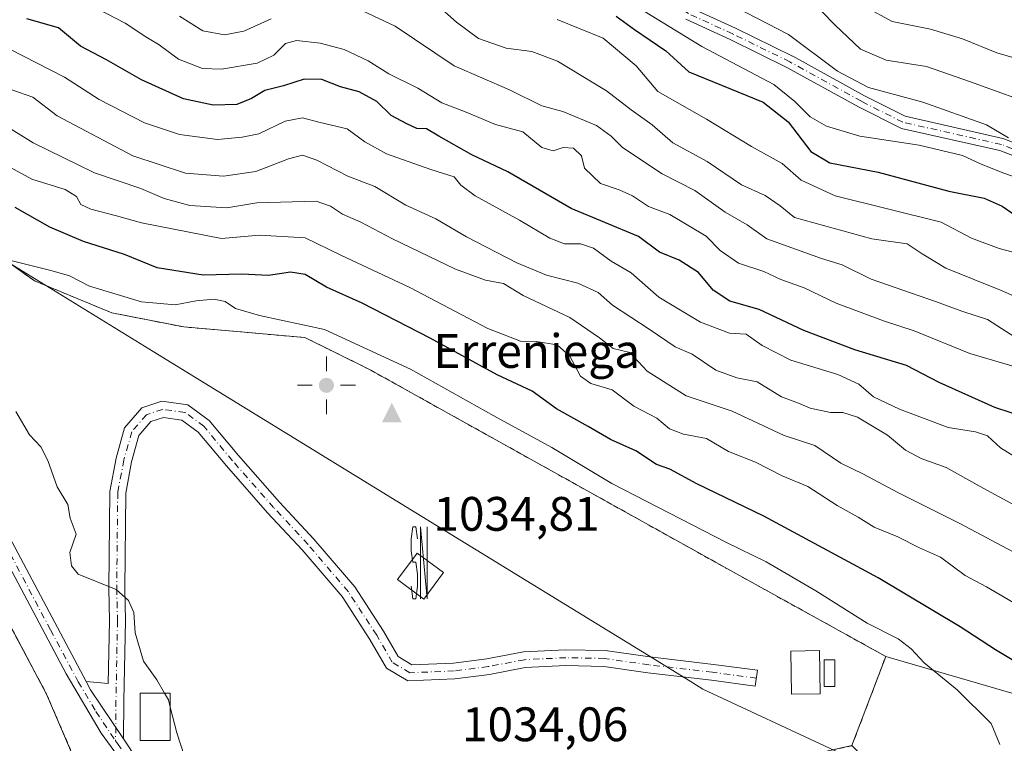
# Model space of a CAD drawing. Units: metres. Extents: x 604002 to 607448, y 4731528 to 4733894.
# Drawn here: x 606172 to 606376, y 4732031 to 4732181 of the extents above; entities that cross this region are included whole.
import ezdxf

# ---------------------------------------------------------------- set-up
doc = ezdxf.new("R2010")
doc.units = ezdxf.units.M
doc.header["$MEASUREMENT"] = 0
doc.linetypes.add('DGN Style 2', pattern=[1.6480167562047852, 0.988810053722871, -0.6592067024819142])
doc.linetypes.add('DGN Style 4', pattern=[2.6384748266838614, 1.318413404963828, -0.6592067024819142, 0.001648016756204785, -0.6592067024819142])
for name, color, linetype, lineweight in [('Alambrada', 7, 'DGN Style 2', 0), ('Antena Cxs', 7, 'Continuous', 0), ('Arbolado forestal CxS', 92, 'Continuous', 0), ('Camino Cxs', 7, 'Continuous', 0), ('Camino eje', 30, 'DGN Style 4', 13), ('Cima', 7, 'Continuous', 0), ('Cota de cima', 7, 'Continuous', 0), ('Curva de nivel maestra', 30, 'Continuous', 30), ('Curva de nivel normal', 30, 'Continuous', 0), ('Edificación Cxs', 1, 'Continuous', 13), ('Entidad de ámbito territorial', 7, 'Continuous', 0), ('Entidad de ámbito territorial CxS', 92, 'Continuous', 0), ('Instalación de telecomunicaciones y medición Cxs', 135, 'Continuous', 0), ('Municipio CxS', 4, 'Continuous', 0), ('Nombre de cima', 7, 'Continuous', 0), ('Núcleo urbano CxS', 7, 'Continuous', 0), ('Pastizal CxS', 92, 'Continuous', 0), ('Pista pavimentada Cxs', 135, 'Continuous', 0), ('Pista pavimentada eje', 135, 'DGN Style 4', 0), ('Punto geodésico', 7, 'Continuous', 0), ('Rótulo de punto de cota en terreno', 7, 'Continuous', 0), ('Señal de navegación', 7, 'Continuous', 0)]:
    doc.layers.add(name, color=color, linetype=linetype, lineweight=lineweight)
doc.styles.add('Style-Arial', font='txt')

# ---------------------------------------------------------------- blocks, each defined once
blk = doc.blocks.new('5CIMA')
at = {"layer": 'Núcleo urbano CxS', "color": 51, "linetype": 'Continuous', "lineweight": 0}
blk.add_solid([(-0.2046930268283468, -0.1364620178855643), (-1.818989403545857e-16, 0.2729240357711289), (0.204693026828347, -0.1364620178855646)], dxfattribs=at)
blk = doc.blocks.new('5PGEO')
at = {"layer": 'Antena Cxs', "linetype": 'Continuous', "lineweight": 0}
h = blk.add_hatch(color=5, dxfattribs=at)
edge = h.paths.add_edge_path()
edge.add_ellipse((9.672975540161133e-05, -1.615428924560547e-05), major_axis=(-0.1095731434929149, -0.1110710692347192), ratio=0.9994222409660306, start_angle=0, end_angle=360)
at = {"layer": 'Antena Cxs', "color": 5, "linetype": 'Continuous', "lineweight": 0}
for p, q in [((0, 0.291), (0, 0.6)), ((-0.292, 0), (-0.6, 0)), ((0.291, 0), (0.6, 0)), ((0, -0.291), (0, -0.6))]:
    blk.add_line(p, q, dxfattribs=at)
blk = doc.blocks.new('5SENAL')
at = {"layer": 'Municipio CxS', "color": 32, "linetype": 'Continuous', "lineweight": 0, "flags": 128}
for points in [[(-0.166, -0.49), (-0.131, -0.75), (-0.065, -0.75), (-0.032, -0.49), (-0.032, -0.242), (-0.065, 0.006), (-0.131, 0.006), (-0.166, 0.242), (-0.166, 0.49), (-0.131, 0.738), (-0.065, 0.738), (-0.032, 0.49)], [(0.03104002807702872, -0.7499732078005311), (0.03104002807702872, 0.738026792199469), (0.1650400280770287, -0.7499732078005311), (0.1650400280770287, 0.738026792199469)]]:
    blk.add_lwpolyline(points, dxfattribs=at)

msp = doc.modelspace()

# ---------------------------------------------------------------- linework, layer by layer
at = {"layer": 'Alambrada', "color": 7, "linetype": 'DGN Style 2', "lineweight": 0}
msp.add_polyline3d([(606115.7600999996, 4732138.9101, 1025.444000000003), (606130.4101, 4732127.9101, 1025.877500000002), (606139.4101, 4732112.970100001, 1026.108500000002), (606177.4801000003, 4732041.360099999, 1032.398300000001), (606191.8501000004, 4732007.890100001, 1035.1198), (606255.5800999999, 4731983.9001, 1036.631699999998), (606260.1401000004, 4731994.630100001, 1032.035999999993), (606286.7200999996, 4732016.0701, 1035.086899999995), (606298.3000999996, 4732020.350099999, 1035.699500000002), (606344.3201000001, 4732030.6801, 1033.078899999993), (606351.3201000001, 4732049.170100001, 1032.103799999997), (606320.3701, 4732066.2601, 1033.170199999993), (606244.3901000004, 4732108.590100001, 1034.235199999996), (606230.9901000002, 4732115.210100001, 1035.711200000005), (606205.8800999997, 4732117.4001, 1033.130900000004), (606190.9600999998, 4732120.340100001, 1033.200200000007), (606174.9401000004, 4732126.970100001, 1032.244999999995), (606155.5701000001, 4732140.7401, 1029.169200000004), (606141.2301000003, 4732154.890100001, 1029.114400000006)], dxfattribs=at)
at = {"layer": 'Antena Cxs', "color": 7, "linetype": 'Continuous', "lineweight": 0}
msp.add_polyline3d([(606340.7560999999, 4732042.913799999, 1035.536300000007), (606338.5733000003, 4732042.913799999, 1036.307799999995), (606338.5733000003, 4732048.470100001, 1036.200700000001), (606340.7560999999, 4732048.470100001, 1035.355500000005), (606340.7560999999, 4732042.913799999, 1035.536300000007)], dxfattribs=at)
msp.add_3dface([(606340.7560999999, 4732042.913799999, 1035.536300000007), (606338.5733000003, 4732042.913799999, 1036.307799999995), (606338.5733000003, 4732048.470100001, 1036.200700000001), (606340.7560999999, 4732048.470100001, 1035.355500000005)], dxfattribs=at)
at = {"layer": 'Arbolado forestal CxS', "color": 92, "linetype": 'Continuous', "lineweight": 0, "extrusion": (0.1311272737056354, -0.03811445003859502, 0.9906325892018609), "elevation": -99828.7269305255, "flags": 128}
msp.add_lwpolyline([(4713227.753230774, 731758.6394680175), (4713227.753230774, 731699.2154821642)], dxfattribs=at)
at = {"layer": 'Arbolado forestal CxS', "color": 92, "linetype": 'Continuous', "lineweight": 0}
for points in [[(606407.8479000004, 4732032.7393, 1023.074200000003), (606351.3201000001, 4732049.170100001, 1031.188800000004), (606320.3701, 4732066.2601, 1032.089500000002), (606244.3901000004, 4732108.590100001, 1031.487599999993), (606236.6908, 4732112.393800001, 1031.5573), (606230.9901000002, 4732115.210100001, 1030.875100000005), (606205.8800999997, 4732117.4001, 1031.412899999996), (606199.1204000004, 4732118.732100001, 1031.056899999996), (606190.9600999998, 4732120.340100001, 1031.001799999998), (606174.9401000004, 4732126.970100001, 1030.525599999994), (606155.5701000001, 4732140.7401, 1028.208799999993), (606141.2301000003, 4732154.890100001, 1025.521299999993), (606131.5701000001, 4732160.9801, 1024.629000000001), (606122.2247000001, 4732171.2849, 1021.101599999995), (606091.7789000003, 4732199.5307, 1008.265599999999), (606077.8753000004, 4732238.252699999, 991.116399999999), (606016.6721000001, 4732348.905300001, 942.3632000000072)], [(606131.5701000001, 4732160.9801, 1024.629000000001), (606141.2301000003, 4732154.890100001, 1025.521299999993), (606155.5701000001, 4732140.7401, 1028.208799999993), (606174.9401000004, 4732126.970100001, 1030.525599999994), (606190.9600999998, 4732120.340100001, 1031.001799999998), (606199.1204000004, 4732118.732100001, 1031.056899999996), (606205.8800999997, 4732117.4001, 1031.412899999996), (606230.9901000002, 4732115.210100001, 1030.875100000005), (606236.6908, 4732112.393800001, 1031.5573), (606244.3901000004, 4732108.590100001, 1031.487599999993), (606320.3701, 4732066.2601, 1032.089500000002), (606351.3201000001, 4732049.170100001, 1031.188800000004)], [(606040.0991000002, 4732079.160300001, 1005.207500000004), (606092.0431000004, 4732094.2487, 1013.244500000001), (606131.8378999997, 4732092.570900001, 1021.710099999997), (606159.8768999996, 4732074.471899999, 1026.016300000003), (606165.8049999997, 4732063.3212, 1026.242400000003), (606177.4801000003, 4732041.360099999, 1027.013099999996), (606191.8501000004, 4732007.890100001, 1028.205700000006), (606159.2725000001, 4731979.801700001, 1026.422800000001), (606149.8305000003, 4731885.7481, 1028.643599999996)], [(606159.8768999996, 4732074.471899999, 1026.016300000003), (606165.8049999997, 4732063.3212, 1026.242400000003), (606177.4801000003, 4732041.360099999, 1027.013099999996), (606191.8501000004, 4732007.890100001, 1028.205700000006)]]:
    msp.add_polyline3d(points, dxfattribs=at)
at = {"layer": 'Camino Cxs', "color": 7, "linetype": 'Continuous', "lineweight": 0}
for points in [[(606311.0859000003, 4732183.445900001, 970.7878000000056), (606320.1639, 4732179.265900001, 969.5890999999974), (606320.1907000003, 4732179.2533, 969.593200000003), (606331.9955000002, 4732173.488299999, 969.9692000000069), (606332.0526999999, 4732173.458699999, 969.9447999999975), (606346.8821, 4732165.2851, 970.9315999999964), (606355.3130999999, 4732161.0277, 968.9103000000032), (606375.5916999998, 4732156.441299999, 971.1392000000051), (606375.7610999999, 4732156.390699999, 971.2887000000047), (606403.5469000004, 4732145.6733, 969.9112000000023)], [(606311.0859000003, 4732183.445900001, 970.7878000000056), (606320.1639, 4732179.265900001, 969.5890999999974), (606320.1907000003, 4732179.2533, 969.593200000003), (606331.9955000002, 4732173.488299999, 969.9692000000069), (606332.0526999999, 4732173.458699999, 969.9447999999975), (606346.8821, 4732165.2851, 970.9315999999964), (606355.3130999999, 4732161.0277, 968.9103000000032), (606375.5916999998, 4732156.441299999, 971.1392000000051), (606375.7610999999, 4732156.390699999, 971.2887000000047), (606403.5469000004, 4732145.6733, 969.9112000000023)], [(606402.6255000001, 4732143.2421, 970.5160000000034), (606374.9254999999, 4732153.926300001, 970.404800000004), (606354.5834999997, 4732158.527100001, 970.6263999999937), (606354.4254999999, 4732158.5735, 970.6352000000044), (606354.2843000004, 4732158.6347, 970.626000000004), (606345.6891000001, 4732162.9747, 972.354800000001), (606345.6476999996, 4732162.9967, 972.3791999999958), (606330.8256999999, 4732171.166099999, 971.681700000001), (606319.0629000004, 4732176.910499999, 969.8543999999965), (606309.9115000004, 4732181.124299999, 972.3478999999934)], [(606402.6255000001, 4732143.2421, 970.5160000000034), (606374.9254999999, 4732153.926300001, 970.404800000004), (606354.5834999997, 4732158.527100001, 970.6263999999937), (606354.4254999999, 4732158.5735, 970.6352000000044), (606354.2843000004, 4732158.6347, 970.626000000004), (606345.6891000001, 4732162.9747, 972.354800000001), (606345.6476999996, 4732162.9967, 972.3791999999958), (606330.8256999999, 4732171.166099999, 971.681700000001), (606319.0629000004, 4732176.910499999, 969.8543999999965), (606309.9115000004, 4732181.124299999, 972.3478999999934)]]:
    msp.add_polyline3d(points, dxfattribs=at)
at = {"layer": 'Camino eje', "color": 30, "linetype": 'DGN Style 4', "lineweight": 13}
msp.add_polyline3d([(606403.0861000001, 4732144.457599999, 970.0500999999931), (606375.3048, 4732155.1733, 970.701199999996), (606354.8701, 4732159.795100001, 969.6916999999958), (606346.2751000002, 4732164.1351, 971.5415000000067), (606331.4250999996, 4732172.3201, 969.6532000000008), (606319.6201, 4732178.085100001, 969.0921999999991), (606310.4550999999, 4732182.3051, 970.3221000000049), (606297.9140999997, 4732190.495200001, 974.7529999999971), (606277.2764999997, 4732201.6077, 971.9429999999993), (606260.6076999997, 4732207.957800001, 971.7035999999936), (606245.1295999996, 4732211.9265, 970.6336000000011), (606234.8108000001, 4732208.354599999, 972.9480999999943), (606222.9045000002, 4732205.576500001, 973.886799999993), (606210.6014, 4732207.164000001, 976.3675999999978), (606191.1545000002, 4732216.688999999, 973.343399999998), (606176.4700999996, 4732223.832800001, 976.0112999999984), (606169.2901, 4732234.370100001, 972.9180999999954), (606161.6901000004, 4732238.925100001, 974.4380999999995), (606153.9650999998, 4732243.550100001, 973.1757000000072), (606148.0401, 4732248.655099999, 970.1160999999993), (606130.8293000003, 4732256.773499999, 973.3138000000035), (606105.8262, 4732267.4891, 975.2005999999965), (606078.4417000003, 4732275.029800001, 972.8024000000006), (606057.0104, 4732279.395400001, 973.2350000000006)], dxfattribs=at)
at = {"layer": 'Curva de nivel maestra', "color": 30, "linetype": 'Continuous', "lineweight": 30, "flags": 128}
for points, elevation in [([(606380.6799999997, 4732098.5101), (606373.9100000003, 4732100.7401), (606362.4000000004, 4732105.9001), (606355.5999999996, 4732109.4101), (606344.9199999999, 4732112.670100001), (606334.3200000003, 4732116.6501), (606325.0700000003, 4732120.9801), (606319, 4732122.770099999), (606315.5700000003, 4732124.9901), (606312.5599999996, 4732128.690099999), (606308.4900000002, 4732131.200099999), (606304.4199999999, 4732132.880100001), (606300.0899999999, 4732136.1601), (606286.1399999997, 4732141.950099999), (606273.0300000003, 4732149.5101), (606265.5599999996, 4732153.040100001), (606258.7100000001, 4732156.880100001), (606256.2000000002, 4732158.450099999), (606254.1900000004, 4732158.5101), (606252.0800000001, 4732159.4901), (606248.8700000001, 4732161.1601), (606245.9199999999, 4732164.0601), (606242.2400000002, 4732166.100099999), (606238.3899999997, 4732167.130100001), (606234.5199999996, 4732168.630100001), (606230.7999999998, 4732168.7401), (606226.5199999996, 4732167.3201), (606222.6799999997, 4732166.390100001), (606219.9000000004, 4732164.720100001), (606216.8600000005, 4732163.4801), (606212, 4732163.3301), (606205.8300000001, 4732164.620100001), (606197.1100000005, 4732168.550100001), (606189.8600000005, 4732172.710100001), (606184.5199999996, 4732175.520099999), (606179.9100000003, 4732179.340100001), (606173.3899999997, 4732181.200099999)], 1000), ([(606295.4699999997, 4732181.7601), (606299.2999999998, 4732178.9901), (606305.75, 4732174.5601), (606310.5199999996, 4732170.270099999), (606325.9199999999, 4732163.970100001), (606331.0800000001, 4732159.9001), (606335.79, 4732153.7601), (606339.75, 4732151.380100001), (606349.75, 4732149.450099999), (606364.4100000003, 4732145.4901), (606371.7400000002, 4732144.040100001), (606375.4100000003, 4732142.440099999), (606381.4299999997, 4732138.300100001)], 975), ([(606378.5700000003, 4732047.8201), (606374.0499999998, 4732050.5601), (606366.7599999999, 4732055.3201), (606349.75, 4732065.420100001), (606326.0599999996, 4732078.190099999), (606312.1600000003, 4732084.940099999), (606306.5999999996, 4732087.9301), (606303.8200000003, 4732088.940099999), (606299.5599999996, 4732091.720100001), (606294.2800000003, 4732094.110099999), (606289.6600000003, 4732096.800100001), (606283.0800000001, 4732100.470100001), (606278.0599999996, 4732104.130100001), (606270.8499999996, 4732107.4801), (606256.9600000001, 4732115.0601), (606242.8399999999, 4732122.3301), (606235.4600000001, 4732125.610099999), (606231.0300000003, 4732128.2601), (606227.9699999997, 4732128.7601), (606223.4600000001, 4732128.040100001), (606217.9400000004, 4732128.360099999), (606209.9199999999, 4732128.110099999), (606200.3499999996, 4732129.640100001), (606193.5800000001, 4732132.4001), (606185.1100000005, 4732135.0801), (606178.1500000004, 4732138.0801), (606170.9500000002, 4732142.1601)], 1025)]:
    msp.add_lwpolyline(points, dxfattribs=dict(at, elevation=elevation))
at = {"layer": 'Curva de nivel normal', "color": 30, "linetype": 'Continuous', "lineweight": 0, "flags": 128}
for points, elevation in [([(606292.5899999999, 4732188.1601), (606313.2199999997, 4732175.470100001), (606328.0999999996, 4732167.5801), (606332.5, 4732164.0801), (606335.6799999997, 4732160.950099999), (606339.0199999996, 4732158.9801), (606345.9699999997, 4732156.880100001), (606358.2100000001, 4732155.0601), (606367.1900000004, 4732152.890100001), (606371.0800000001, 4732151.100099999), (606375.7599999999, 4732149.2601), (606379.1600000003, 4732148.110099999)], 970), ([(606318.1699999999, 4732184.6801), (606331.2000000002, 4732178.0001), (606341.3399999999, 4732170.380100001), (606347.7400000002, 4732166.970100001), (606359.0300000003, 4732163.9301), (606372.2000000002, 4732159.2401), (606376.7300000006, 4732156.5801)], 965), ([(606335.3899999997, 4732185.5801), (606340.7400000002, 4732180.0001), (606346.0899999999, 4732174.9001), (606351.4199999999, 4732172.6601), (606359.79, 4732171.3201), (606368.8799999999, 4732168.1501), (606384.1100000005, 4732162.640100001)], 959.9999999999999), ([(606379.3200000003, 4732108.8201), (606368.7100000001, 4732111.880100001), (606357.1799999997, 4732116.5801), (606350.8300000001, 4732118.700099999), (606341.0700000003, 4732122.360099999), (606334.4400000004, 4732125.5001), (606329.5599999996, 4732127.2601), (606326.04, 4732128.860099999), (606320.7800000003, 4732130.610099999), (606317.04, 4732133.200099999), (606314.0999999996, 4732136.200099999), (606306.5800000001, 4732140.670100001), (606302.2000000002, 4732142.350099999), (606298.8799999999, 4732144.5801), (606296.1100000005, 4732145.8101), (606292.2300000006, 4732147.120100001), (606288.8799999999, 4732150.290100001), (606288.2999999998, 4732152.8301), (606286.6299999999, 4732154.460100001), (606284.4600000001, 4732154.5801), (606282.4299999997, 4732153.880100001), (606280.0999999996, 4732154.5801), (606276.1399999997, 4732157.8201), (606270.5, 4732159.300100001), (606264.4100000003, 4732161.880100001), (606259.3700000001, 4732163.850099999), (606254.4000000004, 4732166.870100001), (606248.3799999999, 4732169.850099999), (606244.0599999996, 4732172.530099999), (606239.0999999996, 4732174.860099999), (606234.1799999997, 4732176.190099999), (606229.2300000006, 4732176.7601), (606226.9699999997, 4732176.090100001), (606224.5599999996, 4732173.670100001), (606221.0899999999, 4732172.050100001), (606213.7400000002, 4732170.800100001), (606209.7599999999, 4732170.9101), (606204.7699999996, 4732172.860099999), (606200.7699999996, 4732175.800100001), (606198.0199999996, 4732177.470100001), (606193.7699999996, 4732180.3201), (606188.0199999996, 4732183.2601)], 995), ([(606378.1799999997, 4732115.200099999), (606372.4000000004, 4732118.970100001), (606367.0700000003, 4732120.640100001), (606361.6299999999, 4732122.6601), (606348.29, 4732127.3301), (606342.2999999998, 4732130.2401), (606337.9800000006, 4732131.590100001), (606326.7000000002, 4732135.670100001), (606322.6200000001, 4732138.5601), (606318.0199999996, 4732141.170100001), (606311.7699999996, 4732145.6601), (606305.0099999999, 4732149.110099999), (606296.8099999996, 4732154.600099999), (606294.4600000001, 4732156.940099999), (606291.3700000001, 4732159.120100001), (606284.4299999997, 4732161.9901), (606280.0999999996, 4732163.220100001), (606273.3899999997, 4732166.4901), (606261.9199999999, 4732171.4901), (606249.7199999997, 4732179.710100001), (606242.9100000003, 4732182.880100001)], 989.9999999999999), ([(606382.8200000003, 4732121.640100001), (606375.0700000003, 4732124.9901), (606363.7800000003, 4732129.590100001), (606358.8399999999, 4732132.5601), (606355.7800000003, 4732134.5801), (606348.4600000001, 4732135.640100001), (606332.4400000004, 4732140.100099999), (606329.4299999997, 4732142.4901), (606326.3600000005, 4732144.6501), (606321.4600000001, 4732146.860099999), (606314.3399999999, 4732151.640100001), (606307.2199999997, 4732155.540100001), (606302.9400000004, 4732159.2301), (606298.5800000001, 4732162.4001), (606293.4699999997, 4732166.280099999), (606283.2999999998, 4732172.450099999), (606278.0099999999, 4732174.4801), (606272.6699999999, 4732175.140100001), (606266.9800000006, 4732177.120100001), (606262.3899999997, 4732180.530099999), (606258.1600000003, 4732184.2401)], 985), ([(606347.0199999996, 4732183.700099999), (606352.6600000003, 4732180.690099999), (606360.5999999996, 4732179.090100001), (606367.25, 4732177.0801), (606374.3499999996, 4732174.1801), (606382.8799999999, 4732171.700099999)], 955), ([(606223.9800000006, 4732181.220100001), (606218.3200000003, 4732178.6501), (606214.2999999998, 4732177.880100001), (606209.8300000001, 4732178.7401), (606205, 4732181.780099999)], 989.9999999999999), ([(606283.2400000002, 4732181.050100001), (606292.75, 4732177.2301), (606299.6299999999, 4732171.450099999), (606304.0800000001, 4732166.1801), (606314.1699999999, 4732160.460100001), (606323.5, 4732154.7401), (606329.8600000005, 4732151.220100001), (606333.79, 4732147.790100001), (606340.8600000005, 4732144.530099999), (606362.7999999998, 4732139.120100001), (606369.0499999998, 4732135.7601), (606374.8099999996, 4732133.6501), (606378.7800000003, 4732132.620100001)], 980), ([(606381.4299999997, 4732088.4301), (606375.0700000003, 4732092.350099999), (606372.4100000003, 4732094.8201), (606369.9299999997, 4732095.6501), (606364.2300000006, 4732096.590100001), (606354.1799999997, 4732100.350099999), (606348.7800000003, 4732102.940099999), (606345.7400000002, 4732105.5701), (606341.3700000001, 4732107.540100001), (606331.6799999997, 4732110.520099999), (606325.7199999997, 4732113.5601), (606322.4199999999, 4732115.9101), (606318.9400000004, 4732116.100099999), (606312.9199999999, 4732118.4101), (606304.3099999996, 4732123.600099999), (606298.5899999999, 4732128.610099999), (606294.4199999999, 4732131.0101), (606290.7599999999, 4732133.690099999), (606288.0999999996, 4732134.590100001), (606284.7599999999, 4732134.620100001), (606281.7599999999, 4732135.790100001), (606275.4299999997, 4732139.550100001), (606266.2300000006, 4732144.5801), (606263.29, 4732146.7401), (606261.9000000004, 4732148.470100001), (606257.0999999996, 4732149.9801), (606247.9199999999, 4732153.2301), (606243.3899999997, 4732155.7501), (606239.7599999999, 4732158.4101), (606234.1399999997, 4732159.720100001), (606230.4699999997, 4732160.6801), (606226.9000000004, 4732160.0001), (606221.4199999999, 4732157.420100001), (606218, 4732156.690099999), (606212.9000000004, 4732156.200099999), (606205.04, 4732157.2601), (606197.7599999999, 4732159.6601), (606188.3499999996, 4732164.4801), (606181.2000000002, 4732169.1501), (606166.9600000001, 4732176.380100001)], 1005), ([(606386.6500000004, 4732075.8201), (606370.8499999996, 4732084.350099999), (606363.8099999996, 4732088.3201), (606358.6799999997, 4732090.170100001), (606355.4199999999, 4732091.9101), (606351.6600000003, 4732094.960100001), (606345.4400000004, 4732098.690099999), (606342.4199999999, 4732099.6801), (606339.8399999999, 4732099.6601), (606335.6299999999, 4732100.5801), (606333.2199999997, 4732101.630100001), (606329.7400000002, 4732102.940099999), (606324.7100000001, 4732106.040100001), (606320.4400000004, 4732106.850099999), (606316.1399999997, 4732108.420100001), (606311.2300000006, 4732111.790100001), (606307.6699999999, 4732113.2501), (606302.3399999999, 4732116.9101), (606294.6799999997, 4732121.9001), (606291.75, 4732124.5101), (606287.5199999996, 4732126.4801), (606281.04, 4732128.110099999), (606274.8600000005, 4732130.6801), (606264.4800000006, 4732136.030099999), (606258.1200000001, 4732139.790100001), (606251.8899999997, 4732142.610099999), (606245.4400000004, 4732146.4801), (606239.8799999999, 4732148.600099999), (606233.4800000006, 4732151.940099999), (606230.4800000006, 4732153.0001), (606227.5800000001, 4732152.2401), (606220.7999999998, 4732149.590100001), (606214.0999999996, 4732148.620100001), (606206.2400000002, 4732149.2401), (606195.3099999996, 4732152.8301), (606179.6799999997, 4732161.140100001), (606174.6299999999, 4732165.0101), (606170.2400000002, 4732166.4801)], 1010), ([(606170.1600000003, 4732158.350099999), (606174.7199999997, 4732155.5101), (606187.3700000001, 4732149.300100001), (606197.0199999996, 4732146.100099999), (606201.8600000005, 4732143.970100001), (606207.1600000003, 4732142.540100001), (606214.7999999998, 4732142.0701), (606221.04, 4732143.100099999), (606233.2999999998, 4732143.440099999), (606236.2800000003, 4732142.4301), (606238.7999999998, 4732140.7501), (606242.54, 4732139.120100001), (606249.1500000004, 4732135.6501), (606262.1900000004, 4732129.380100001), (606268.4299999997, 4732127.0801), (606272.0999999996, 4732126.4301), (606276.2000000002, 4732123.920100001), (606285.8899999997, 4732119.340100001), (606292.0300000003, 4732115.1801), (606294.8399999999, 4732112.960100001), (606298.3200000003, 4732112.100099999), (606301.9199999999, 4732108.2501), (606310, 4732103.120100001), (606319.4800000006, 4732099.970100001), (606330.2599999999, 4732094.940099999), (606336.5999999996, 4732092.860099999), (606342.04, 4732089.190099999), (606346.7400000002, 4732086.940099999), (606353.8099999996, 4732083.090100001), (606366.7000000002, 4732076.700099999), (606378.7300000006, 4732070.2401)], 1015), ([(606381.4800000006, 4732058.100099999), (606372.2000000002, 4732063.5701), (606367.7599999999, 4732065.950099999), (606362.6699999999, 4732069.720100001), (606358.3300000001, 4732071.620100001), (606353.79, 4732073.950099999), (606348.9199999999, 4732075.9301), (606345.5999999996, 4732077.970100001), (606341.25, 4732080.4101), (606335.2100000001, 4732084.370100001), (606329.8399999999, 4732086.540100001), (606324.3399999999, 4732089.420100001), (606318.75, 4732091.630100001), (606314.1699999999, 4732094.3101), (606309.4299999997, 4732095.210100001), (606306.5199999996, 4732096.280099999), (606303.8799999999, 4732098.540100001), (606299.1200000001, 4732101.0001), (606294.6299999999, 4732104.390100001), (606290.2000000002, 4732105.6801), (606288.0499999998, 4732107.200099999), (606285.8700000001, 4732111.350099999), (606283.2199999997, 4732113.700099999), (606278.9100000003, 4732114.390100001), (606275.6600000003, 4732114.470100001), (606268.9000000004, 4732117.0601), (606252.75, 4732125.5701), (606238.4299999997, 4732132.2401), (606231.0700000003, 4732135.890100001), (606221.5700000003, 4732136.440099999), (606213.7000000002, 4732135.710100001), (606197.1399999997, 4732138.940099999), (606191.9600000001, 4732140.4301), (606186.6200000001, 4732141.7601), (606184.5599999996, 4732142.790100001), (606183.7000000002, 4732144.4301), (606181.3399999999, 4732145.840100001), (606174.3899999997, 4732147.9801), (606166.9100000003, 4732152.0801)], 1020), ([(606374.9400000004, 4732030.920100001), (606373.1600000003, 4732035.2601), (606366.1200000001, 4732042.220100001), (606359.2599999999, 4732047.8301), (606356.5899999999, 4732050.7601), (606353.8600000005, 4732052.790100001), (606347.4900000002, 4732056.0601), (606336.8200000003, 4732062.7601), (606326.5599999996, 4732068.7301), (606318.3499999996, 4732072.780099999), (606294.54, 4732084.9801), (606282.1200000001, 4732092.440099999), (606270.1399999997, 4732098.960100001), (606252.8899999997, 4732108.630100001), (606235.0300000003, 4732116.9001), (606221.5899999999, 4732119.770099999), (606216.6399999997, 4732121.2401), (606214.4400000004, 4732122.6801), (606212.1100000005, 4732123.1601), (606208.4400000004, 4732122.8201), (606204.1100000005, 4732121.950099999), (606197.1100000005, 4732122.620100001), (606186.3899999997, 4732125.860099999), (606182.2199999997, 4732127.970100001), (606178.6299999999, 4732129.050100001), (606161.2199999997, 4732133.360099999)], 1030), ([(606171.0999999996, 4732099.9101), (606173.9400000004, 4732095.0801), (606176.2800000003, 4732092.5701), (606177.7100000001, 4732089.770099999), (606179.6799999997, 4732084.290100001), (606181.8899999997, 4732080.6501), (606182.3700000001, 4732077.8301), (606183.5700000003, 4732074.4801), (606182.2699999996, 4732070.6601), (606182.5999999996, 4732067.950099999), (606184.0300000003, 4732066.1801), (606191.8700000001, 4732063.020099999), (606194.4699999997, 4732060.770099999), (606195.5599999996, 4732058.290100001), (606195.8499999996, 4732054.0701), (606197.54, 4732048.1601), (606200.3399999999, 4732044.3201), (606201.9047999998, 4732041.5801)], 1030), ([(606201.9047999998, 4732041.5801), (606202.7100000001, 4732040.170100001), (606203.0999999996, 4732038.6435)], 1030), ([(606203.0999999996, 4732038.6435), (606204.4600000001, 4732033.3201), (606207.6399999997, 4732023.520099999)], 1030)]:
    msp.add_lwpolyline(points, dxfattribs=dict(at, elevation=elevation))
at = {"layer": 'Edificación Cxs', "color": 1, "linetype": 'Continuous', "lineweight": 13}
for points in [[(606259.6801000005, 4732066.5101, 1041.061100000006), (606255.6101000002, 4732061.030099999, 1041.018400000001), (606250.1901000004, 4732065.0601, 1040.956600000005), (606254.2500999998, 4732070.540100001, 1041.141399999993), (606259.6801000005, 4732066.5101, 1041.061100000006)], [(606337.7401000002, 4732041.440099999, 1035.931700000001), (606331.8000999996, 4732041.340100001, 1035.383000000002), (606331.6401000004, 4732050.2601, 1035.319099999993), (606337.5800999999, 4732050.360099999, 1035.432799999995), (606337.7401000002, 4732041.440099999, 1035.931700000001)], [(606203.1001000004, 4732031.7301, 1031.750599999999), (606196.8501000004, 4732031.720100001, 1030.358600000007), (606196.8400999998, 4732041.5801, 1030.166200000007), (606203.1001000004, 4732041.5801, 1032.002099999998), (606203.1001000004, 4732031.7301, 1031.750599999999)]]:
    msp.add_polyline3d(points, dxfattribs=at)
for points in [[(606259.6801000005, 4732066.5101, 1041.141399999993), (606255.6101000002, 4732061.030099999, 1041.141399999993), (606250.1901000004, 4732065.0601, 1041.141399999993), (606254.2500999998, 4732070.540100001, 1041.141399999993)], [(606337.7401000002, 4732041.440099999, 1035.931700000001), (606331.8000999996, 4732041.340100001, 1035.931700000001), (606331.6401000004, 4732050.2601, 1035.931700000001), (606337.5800999999, 4732050.360099999, 1035.931700000001)], [(606203.1001000004, 4732031.7301, 1032.002099999998), (606196.8501000004, 4732031.720100001, 1032.002099999998), (606196.8400999998, 4732041.5801, 1032.002099999998), (606203.1001000004, 4732041.5801, 1032.002099999998)]]:
    msp.add_3dface(points, dxfattribs=at)
at = {"layer": 'Entidad de ámbito territorial', "color": 7, "linetype": 'Continuous', "lineweight": 0, "flags": 128}
msp.add_lwpolyline([(606571.5620000011, 4731892.999999999), (606548.0280000018, 4731908.903000001), (606536.3730000014, 4731916.778000002), (606487.4620000024, 4731950.599000001), (606449.3500000006, 4731975.519999998), (606406.5340000007, 4731996.883), (606372.613000001, 4732014.938999998), (606362.7410000005, 4732019.494), (606351.3960000008, 4732024.731000001), (606340.7079999998, 4732029.705000001), (606313.4080000015, 4732042.406000001), (606311.3600000016, 4732043.664), (606303.0470000004, 4732048.770000001), (606269.5280000004, 4732069.358), (606250.0449999999, 4732081.324999998), (606199.5480000013, 4732112.341000001), (606142.0330000018, 4732147.667), (606138.5840000017, 4732149.785000003), (606127.7060000006, 4732156.466000002), (606126.1030000016, 4732157.451000002), (606123.9870000001, 4732158.750000001)], dxfattribs=at)
at = {"layer": 'Entidad de ámbito territorial CxS', "color": 92, "linetype": 'Continuous', "lineweight": 0, "flags": 128}
msp.add_lwpolyline([(606571.5620000004, 4731893), (606548.0279999989, 4731908.903), (606536.3730000008, 4731916.778000001), (606487.4619999996, 4731950.599000001), (606449.35, 4731975.519999999), (606406.5340000001, 4731996.882999999), (606372.6130000004, 4732014.938999999), (606362.7409999999, 4732019.494000001), (606351.3960000002, 4732024.731000001), (606340.7079999992, 4732029.705), (606313.4080000009, 4732042.405999999), (606311.360000001, 4732043.664), (606303.0469999998, 4732048.770000001), (606269.5279999998, 4732069.357999999), (606250.0449999995, 4732081.324999999), (606199.5480000008, 4732112.341), (606142.0329999991, 4732147.666999999), (606138.5839999989, 4732149.785000001), (606127.706, 4732156.466000001), (606126.103000001, 4732157.451), (606123.9869999995, 4732158.75), (605985.539, 4732347.474000001)], dxfattribs=at)
at = {"layer": 'Instalación de telecomunicaciones y medición Cxs', "color": 135, "linetype": 'Continuous', "lineweight": 0}
msp.add_polyline3d([(606260.1401000004, 4731994.630100001, 1032.035999999993), (606255.5800999999, 4731983.9001, 1036.631699999998), (606191.8501000004, 4732007.890100001, 1035.1198), (606177.4801000003, 4732041.360099999, 1032.398300000001), (606139.4101, 4732112.970100001, 1026.108500000002), (606130.4101, 4732127.9101, 1025.877500000002), (606115.7600999996, 4732138.9101, 1025.444000000003), (606115.7301000003, 4732154.8101, 1025.522200000007), (606125.0301000001, 4732160.970100001, 1027.3076), (606131.5701000001, 4732160.9801, 1028.842999999993), (606141.2301000003, 4732154.890100001, 1029.114400000006), (606155.5701000001, 4732140.7401, 1029.169200000004), (606174.9401000004, 4732126.970100001, 1032.244999999995), (606190.9600999998, 4732120.340100001, 1033.200200000007), (606205.8800999997, 4732117.4001, 1033.130900000004), (606230.9901000002, 4732115.210100001, 1035.711200000005), (606244.3901000004, 4732108.590100001, 1034.235199999996), (606320.3701, 4732066.2601, 1033.170199999993), (606351.3201000001, 4732049.170100001, 1032.103799999997), (606344.3201000001, 4732030.6801, 1033.078899999993), (606298.3000999996, 4732020.350099999, 1035.699500000002), (606286.7200999996, 4732016.0701, 1035.086899999995)], close=True, dxfattribs=at)
for points in [[(606141.2301000003, 4732154.890100001, 1029.114400000006), (606155.5701000001, 4732140.7401, 1029.169200000004), (606174.9401000004, 4732126.970100001, 1032.244999999995), (606190.9600999998, 4732120.340100001, 1033.200200000007), (606205.8800999997, 4732117.4001, 1033.130900000004), (606230.9901000002, 4732115.210100001, 1035.711200000005), (606244.3901000004, 4732108.590100001, 1034.235199999996), (606320.3701, 4732066.2601, 1033.170199999993), (606351.3201000001, 4732049.170100001, 1032.103799999997), (606344.3201000001, 4732030.6801, 1033.078899999993), (606298.3000999996, 4732020.350099999, 1035.699500000002), (606286.7200999996, 4732016.0701, 1035.086899999995), (606260.1401000004, 4731994.630100001, 1032.035999999993), (606258.4572999999, 4731990.6702, 1032.119600000005)], [(606257.3667000001, 4731988.104, 1031.774699999994), (606255.5800999999, 4731983.9001, 1036.631699999998), (606191.8501000004, 4732007.890100001, 1035.1198), (606177.4801000003, 4732041.360099999, 1032.398300000001), (606139.4101, 4732112.970100001, 1026.108500000002), (606130.4101, 4732127.9101, 1025.877500000002), (606115.7600999996, 4732138.9101, 1025.444000000003)]]:
    msp.add_polyline3d(points, dxfattribs=at)
at = {"layer": 'Núcleo urbano CxS', "color": 7, "linetype": 'Continuous', "lineweight": 0, "extrusion": (0.006961402969598541, 0.01838804870188402, 0.9998066905825506), "elevation": 92265.19594136662, "flags": 128}
msp.add_lwpolyline([(1108353.355873698, -4639287.909488142), (1108353.355873699, -4639268.134977643)], dxfattribs=at)
at = {"layer": 'Núcleo urbano CxS', "color": 7, "linetype": 'Continuous', "lineweight": 0}
for points in [[(606131.5701000001, 4732160.9801, 1024.629000000001), (606141.2301000003, 4732154.890100001, 1025.521299999993), (606155.5701000001, 4732140.7401, 1028.208799999993), (606174.9401000004, 4732126.970100001, 1030.525599999994), (606190.9600999998, 4732120.340100001, 1031.001799999998), (606199.1204000004, 4732118.732100001, 1031.056899999996), (606205.8800999997, 4732117.4001, 1031.412899999996), (606230.9901000002, 4732115.210100001, 1030.875100000005), (606236.6908, 4732112.393800001, 1031.5573), (606244.3901000004, 4732108.590100001, 1031.487599999993), (606320.3701, 4732066.2601, 1032.089500000002), (606351.3201000001, 4732049.170100001, 1031.188800000004)], [(606155.5701000001, 4732140.7401, 1028.208799999993), (606174.9401000004, 4732126.970100001, 1030.525599999994), (606190.9600999998, 4732120.340100001, 1031.001799999998), (606199.1204000004, 4732118.732100001, 1031.056899999996), (606205.8800999997, 4732117.4001, 1031.412899999996), (606230.9901000002, 4732115.210100001, 1030.875100000005), (606236.6908, 4732112.393800001, 1031.5573), (606244.3901000004, 4732108.590100001, 1031.487599999993), (606320.3701, 4732066.2601, 1032.089500000002), (606351.3201000001, 4732049.170100001, 1031.188800000004), (606344.3201000001, 4732030.6801, 1031.577600000004), (606298.3000999996, 4732020.350099999, 1032.170899999997), (606286.7200999996, 4732016.0701, 1032.406799999997), (606260.1401000004, 4731994.630100001, 1030.898499999996), (606255.5800999999, 4731983.9001, 1030.495800000004), (606191.8501000004, 4732007.890100001, 1028.205700000006), (606177.4801000003, 4732041.360099999, 1027.013099999996), (606165.8049999997, 4732063.3212, 1026.242400000003)], [(606159.8768999996, 4732074.471899999, 1026.016300000003), (606165.8049999997, 4732063.3212, 1026.242400000003), (606177.4801000003, 4732041.360099999, 1027.013099999996), (606191.8501000004, 4732007.890100001, 1028.205700000006)]]:
    msp.add_polyline3d(points, dxfattribs=at)
at = {"layer": 'Pastizal CxS', "color": 92, "linetype": 'Continuous', "lineweight": 0, "extrusion": (0.006961402969598541, 0.01838804870188402, 0.9998066905825506), "elevation": 92265.19594136662, "flags": 128}
msp.add_lwpolyline([(1108353.355873698, -4639287.909488142), (1108353.355873699, -4639268.134977643)], dxfattribs=at)
at = {"layer": 'Pastizal CxS', "color": 92, "linetype": 'Continuous', "lineweight": 0, "extrusion": (0.1311272737056354, -0.03811445003859502, 0.9906325892018609), "elevation": -99828.7269305255, "flags": 128}
msp.add_lwpolyline([(4713227.753230774, 731758.6394680175), (4713227.753230774, 731699.2154821642)], dxfattribs=at)
at = {"layer": 'Pastizal CxS', "color": 92, "linetype": 'Continuous', "lineweight": 0}
msp.add_polyline3d([(606545.2237, 4731880.608700001, 1009.619900000005), (606486.4621000001, 4731926.4923, 1013.618000000002), (606458.8799000002, 4731935.686899999, 1014.2644), (606414.6697000006, 4731944.1053, 1015.904800000004), (606398.3195000002, 4731956.250299999, 1018.227899999998), (606385.8107000003, 4731979.602700001, 1022.554699999993), (606373.6583000004, 4732004.3299, 1027.218500000003), (606365.0714999996, 4732010.462900001, 1028.558600000004), (606364.8573000003, 4732010.615900001, 1028.589800000002), (606344.3201000001, 4732030.6801, 1031.577600000004), (606351.3201000001, 4732049.170100001, 1031.188800000004), (606407.8479000004, 4732032.7393, 1023.074200000003), (606415.3465, 4732019.2411, 1025.286999999997), (606451.3835000005, 4731992.3957, 1023.747300000003), (606505.0959000001, 4731963.5461, 1018.728900000002), (606543.5840999996, 4731943.3325, 1014.839099999997), (606583.3975000001, 4731911.0437, 1013.916800000006), (606635.7626999998, 4731884.801100001, 1011.896699999998)], dxfattribs=at)
at = {"layer": 'Pista pavimentada Cxs', "color": 135, "linetype": 'Continuous', "lineweight": 0, "extrusion": (-0.3969728797491847, -0.2107826067966748, 0.8932990682943971), "elevation": -1237152.829326764, "flags": 128}
msp.add_lwpolyline([(-3895124.431100915, 2461109.103490448), (-3895136.618729518, 2461107.646640059), (-3895138.551631726, 2461107.642412789)], dxfattribs=at)
msp.add_lwpolyline([(-3895124.431100915, 2461109.103490448), (-3895136.618729518, 2461107.646640059), (-3895138.551631726, 2461107.642412789)], dxfattribs=at)
at = {"layer": 'Pista pavimentada Cxs', "color": 135, "linetype": 'Continuous', "lineweight": 0}
for points in [[(606140.6831, 4732128.4827, 1027.192899999995), (606185.6503, 4732043.975500001, 1028.769199999995), (606186.5601000005, 4732042.270099999, 1028.771099999998), (606193.4252000004, 4732032.1161, 1029.425900000002), (606194.6801000005, 4732030.2601, 1029.631899999993), (606195.4801000003, 4732028.950099999, 1029.587499999994), (606201.6300999997, 4732021.530099999, 1029.562300000005), (606213.0401, 4732011.470100001, 1031.218200000003), (606223.2701000003, 4732005.610099999, 1031.5481), (606257.8701, 4731990.890100001, 1032.236300000004), (606260.9401000004, 4731989.7401, 1031.677599999996), (606264.5800999999, 4731989.550100001, 1031.4614), (606272.0100999996, 4731990.9301, 1031.576700000005), (606268.1902000001, 4731984.6501, 1031.445099999997), (606265.4801000003, 4731977.4001, 1031.476599999995), (606262.9401000004, 4731982.4301, 1032.103400000007), (606259.8901000004, 4731986.3101, 1032.359700000001), (606256.9501, 4731988.4001, 1031.804699999993), (606217.4001000002, 4732005.4301, 1031.563699999999), (606205.2500999998, 4732013.9801, 1030.365900000004), (606196.1101000002, 4732023.2401, 1029.732799999998), (606188.8101000005, 4732033.2501, 1029.327300000004), (606181.5000999998, 4732045.530099999, 1028.940700000006), (606137.9700999996, 4732127.700099999, 1026.938200000004)], [(606257.3667000001, 4731988.104, 1031.774699999994), (606256.9501, 4731988.4001, 1031.804699999993), (606217.4001000002, 4732005.4301, 1031.563699999999), (606205.2500999998, 4732013.9801, 1030.365900000004), (606196.1101000002, 4732023.2401, 1029.732799999998), (606188.8101000005, 4732033.2501, 1029.327300000004), (606181.5000999998, 4732045.530099999, 1028.940700000006), (606137.9700999996, 4732127.700099999, 1026.938200000004), (606139.3300999999, 4732127.975099999, 1027.053400000004), (606140.6831, 4732128.4827, 1027.192899999995), (606185.6503, 4732043.975500001, 1028.769199999995)], [(606185.6503, 4732043.975500001, 1028.769199999995), (606190.2578999996, 4732043.542099999, 1029.037400000001), (606190.5081000002, 4732056.518100001, 1029.924199999994), (606190.3497000001, 4732063.2315, 1031.620699999999), (606190.5630999999, 4732083.302100001, 1032.579700000002), (606191.8737000005, 4732090.2371, 1032.954100000003), (606193.6316999998, 4732096.4747, 1033.561199999996), (606197.1823000005, 4732100.648499999, 1033.884300000005), (606201.3727000002, 4732102.023499999, 1034.139200000005), (606206.7657000005, 4732101.2797, 1034.292799999996), (606211.1831, 4732098.056100001, 1034.315199999997), (606217.2257000003, 4732090.772500001, 1034.393100000001), (606225.7143000001, 4732081.124100001, 1034.356700000004), (606232.8661000002, 4732073.442299999, 1034.442200000005), (606241.3189000003, 4732063.545100001, 1038.3027), (606247.2758999999, 4732054.421499999, 1038.678700000004), (606250.3114999998, 4732049.1469, 1036.209700000007), (606253.1705, 4732047.448100001, 1035.139999999999), (606261.7647000002, 4732047.7959, 1034.878200000006), (606268.6819000002, 4732048.6799, 1034.491500000004), (606276.2593, 4732050.1207, 1034.332399999999), (606285.0031000003, 4732050.5525, 1034.388900000005), (606293.2056999998, 4732050.390699999, 1034.432100000005), (606302.4389000004, 4732049.056299999, 1035.345300000001), (606315.6064999999, 4732047.522700001, 1034.294299999994), (606324.7220999999, 4732046.3037, 1034.597699999999), (606324.2846999997, 4732043.0329, 1035.531499999998), (606315.1969, 4732044.2481, 1034.477499999994), (606302.0119000003, 4732045.783700001, 1034.350600000005), (606292.9360999997, 4732047.0953, 1034.352599999998), (606285.0519000003, 4732047.2509, 1034.387700000007), (606276.6507000001, 4732046.836100001, 1034.349400000006), (606269.1996999999, 4732045.419299999, 1034.323699999994), (606262.0411, 4732044.5043, 1034.514999999999), (606252.3261000002, 4732044.111300001, 1034.756399999998), (606247.8825000003, 4732046.751499999, 1034.662400000001), (606244.4621000001, 4732052.6951, 1036.1731), (606238.6716999998, 4732061.563300001, 1035.865699999995), (606230.4027000006, 4732071.245300001, 1034.392900000006), (606223.2673000004, 4732078.909499999, 1034.319699999993), (606214.7165000001, 4732088.628699999, 1034.322700000004), (606208.9058999997, 4732095.6327, 1034.263000000006), (606205.4917000001, 4732098.124100001, 1034.195900000006), (606201.6771, 4732098.6503, 1034.054699999993), (606199.0938999997, 4732097.8027, 1033.876199999999), (606196.6123000003, 4732094.885500001, 1033.557400000005), (606195.0893000001, 4732089.481699999, 1033.412500000006), (606193.8598999997, 4732082.9757, 1033.098800000007), (606193.6501000002, 4732063.252900001, 1031.1783), (606193.8088999996, 4732056.5253, 1031.118300000002), (606193.4908999996, 4732040.0419, 1029.4185), (606193.4250999996, 4732032.1161, 1029.425900000002)], [(606193.4250999996, 4732032.1161, 1029.425900000002), (606194.6801000005, 4732030.2601, 1029.631899999993), (606195.4801000003, 4732028.950099999, 1029.587499999994), (606201.6300999997, 4732021.530099999, 1029.562300000005), (606213.0401, 4732011.470100001, 1031.218200000003), (606223.2701000003, 4732005.610099999, 1031.5481), (606257.8701, 4731990.890100001, 1032.236300000004), (606258.4572000002, 4731990.6702, 1032.119600000005)]]:
    msp.add_polyline3d(points, dxfattribs=at)
msp.add_polyline3d([(606193.4252000004, 4732032.1161, 1029.425900000002), (606186.5601000005, 4732042.270099999, 1028.771099999998), (606185.6503, 4732043.975500001, 1028.769199999995), (606190.2578999996, 4732043.542099999, 1029.037400000001), (606190.5081000002, 4732056.518100001, 1029.924199999994), (606190.3497000001, 4732063.2315, 1031.620699999999), (606190.5630999999, 4732083.302100001, 1032.579700000002), (606191.8737000005, 4732090.2371, 1032.954100000003), (606193.6316999998, 4732096.4747, 1033.561199999996), (606197.1823000005, 4732100.648499999, 1033.884300000005), (606201.3727000002, 4732102.023499999, 1034.139200000005), (606206.7657000005, 4732101.2797, 1034.292799999996), (606211.1831, 4732098.056100001, 1034.315199999997), (606217.2257000003, 4732090.772500001, 1034.393100000001), (606225.7143000001, 4732081.124100001, 1034.356700000004), (606232.8661000002, 4732073.442299999, 1034.442200000005), (606241.3189000003, 4732063.545100001, 1038.3027), (606247.2758999999, 4732054.421499999, 1038.678700000004), (606250.3114999998, 4732049.1469, 1036.209700000007), (606253.1705, 4732047.448100001, 1035.139999999999), (606261.7647000002, 4732047.7959, 1034.878200000006), (606268.6819000002, 4732048.6799, 1034.491500000004), (606276.2593, 4732050.1207, 1034.332399999999), (606285.0031000003, 4732050.5525, 1034.388900000005), (606293.2056999998, 4732050.390699999, 1034.432100000005), (606302.4389000004, 4732049.056299999, 1035.345300000001), (606315.6064999999, 4732047.522700001, 1034.294299999994), (606324.7220999999, 4732046.3037, 1034.597699999999), (606324.2846999997, 4732043.0329, 1035.531499999998), (606315.1969, 4732044.2481, 1034.477499999994), (606302.0119000003, 4732045.783700001, 1034.350600000005), (606292.9360999997, 4732047.0953, 1034.352599999998), (606285.0519000003, 4732047.2509, 1034.387700000007), (606276.6507000001, 4732046.836100001, 1034.349400000006), (606269.1996999999, 4732045.419299999, 1034.323699999994), (606262.0411, 4732044.5043, 1034.514999999999), (606252.3261000002, 4732044.111300001, 1034.756399999998), (606247.8825000003, 4732046.751499999, 1034.662400000001), (606244.4621000001, 4732052.6951, 1036.1731), (606238.6716999998, 4732061.563300001, 1035.865699999995), (606230.4027000006, 4732071.245300001, 1034.392900000006), (606223.2673000004, 4732078.909499999, 1034.319699999993), (606214.7165000001, 4732088.628699999, 1034.322700000004), (606208.9058999997, 4732095.6327, 1034.263000000006), (606205.4917000001, 4732098.124100001, 1034.195900000006), (606201.6771, 4732098.6503, 1034.054699999993), (606199.0938999997, 4732097.8027, 1033.876199999999), (606196.6123000003, 4732094.885500001, 1033.557400000005), (606195.0893000001, 4732089.481699999, 1033.412500000006), (606193.8598999997, 4732082.9757, 1033.098800000007), (606193.6501000002, 4732063.252900001, 1031.1783), (606193.8088999996, 4732056.5253, 1031.118300000002), (606193.4908999996, 4732040.0419, 1029.4185)], close=True, dxfattribs=at)
at = {"layer": 'Pista pavimentada eje', "color": 135, "linetype": 'DGN Style 4', "lineweight": 0}
for points in [[(606139.3300999999, 4732127.975099999, 1027.053400000004), (606150.2125000004, 4732107.432499999, 1027.292300000001), (606167.4139, 4732075.190099999, 1027.839500000002), (606178.2962999997, 4732054.647500001, 1028.282900000006), (606184.0301000001, 4732043.9001, 1028.771299999993), (606187.6851000005, 4732037.7601, 1028.789499999999), (606191.7713000001, 4732031.658100001, 1029.232099999994)], [(606324.5034999996, 4732044.668299999, 1035.055300000007), (606315.4017000003, 4732045.885500001, 1034.390400000004), (606302.2254999997, 4732047.420100001, 1034.485400000005), (606293.0708999997, 4732048.742900001, 1034.393100000001), (606285.0274999999, 4732048.901699999, 1034.392200000002), (606276.4549000004, 4732048.4783, 1034.352100000004), (606268.9408999998, 4732047.049699999, 1034.353600000002), (606261.9029000001, 4732046.1501, 1034.604000000007), (606252.7483000001, 4732045.7797, 1034.9519), (606249.0970999999, 4732047.949300001, 1035.128200000006), (606245.8690999999, 4732053.558300001, 1037.437600000005), (606239.9952999996, 4732062.554300001, 1037.113700000002), (606231.6344999997, 4732072.343900001, 1034.428700000004), (606224.4907000001, 4732080.0167, 1034.342999999993), (606215.9710999997, 4732089.7005, 1034.355200000005), (606210.0444999998, 4732096.8443, 1034.285900000003), (606206.1287000002, 4732099.701900001, 1034.247099999993), (606201.5248999996, 4732100.3369, 1034.096399999995), (606198.1381000001, 4732099.225500001, 1033.871599999999), (606195.1218999998, 4732095.6801, 1033.548800000004), (606193.4814999999, 4732089.859300001, 1033.084400000007), (606192.2115000002, 4732083.138900001, 1032.466899999999), (606191.9999000002, 4732063.2421, 1031.046799999996), (606192.1584999999, 4732056.521700001, 1030.229600000006), (606191.8410999998, 4732040.0647, 1029.078699999998), (606191.7713000001, 4732031.658100001, 1029.232099999994)], [(606191.7713000001, 4732031.658100001, 1029.232099999994), (606192.1451000003, 4732031.100099999, 1029.2307), (606195.7950999998, 4732026.095100001, 1029.516399999993), (606198.8701, 4732022.3851, 1029.506899999993), (606203.4401000004, 4732017.755100001, 1029.748399999997), (606209.1451000003, 4732012.725099999, 1030.784299999999), (606215.2200999996, 4732008.450099999, 1031.248399999997), (606220.3350999998, 4732005.520099999, 1031.513500000001), (606240.1101000002, 4731997.005100001, 1031.779800000004), (606257.4101, 4731989.6413, 1032.049899999998), (606265.3201000001, 4731985.4901, 1031.440900000002), (606269.0000999998, 4731982.5101, 1031.850099999996)]]:
    msp.add_polyline3d(points, dxfattribs=at)

# ---------------------------------------------------------------- block references
at = {"layer": 'Cima', "color": 7, "linetype": 'Continuous', "lineweight": 0, "xscale": 10, "yscale": 10, "zscale": 10}
msp.add_blockref('5CIMA', (606249, 4732099, 1034.809999999998), dxfattribs=at)
at = {"layer": 'Punto geodésico', "color": 7, "linetype": 'Continuous', "lineweight": 0, "xscale": 10, "yscale": 10, "zscale": 10}
msp.add_blockref('5PGEO', (606235.4430999998, 4732105.3112, 1037.6), dxfattribs=at)
at = {"layer": 'Señal de navegación', "color": 7, "linetype": 'Continuous', "lineweight": 0, "xscale": 10, "yscale": 10, "zscale": 10}
msp.add_blockref('5SENAL', (606254.6326000001, 4732068.5898, 1041.039999999994), dxfattribs=at)

# ---------------------------------------------------------------- texts
at = {"layer": 'Cota de cima', "color": 7, "linetype": 'Continuous', "lineweight": 0, "style": 'Style-Arial'}
msp.add_text('1034,81', height=7.000000000000002, dxfattribs=at).set_placement((606257.5990000004, 4732075.1875))
at = {"layer": 'Nombre de cima', "color": 7, "linetype": 'Continuous', "lineweight": 0, "style": 'Style-Arial'}
msp.add_text('Erreniega', height=7.000000000000002, dxfattribs=at).set_placement((606257.5990000004, 4732108.921900001))
at = {"layer": 'Rótulo de punto de cota en terreno', "color": 7, "linetype": 'Continuous', "lineweight": 0, "style": 'Style-Arial'}
msp.add_text('1034,06', height=7.000000000000002, dxfattribs=at).set_placement((606263.5177999996, 4732031.607799999))

doc.saveas('drawing.dxf')
